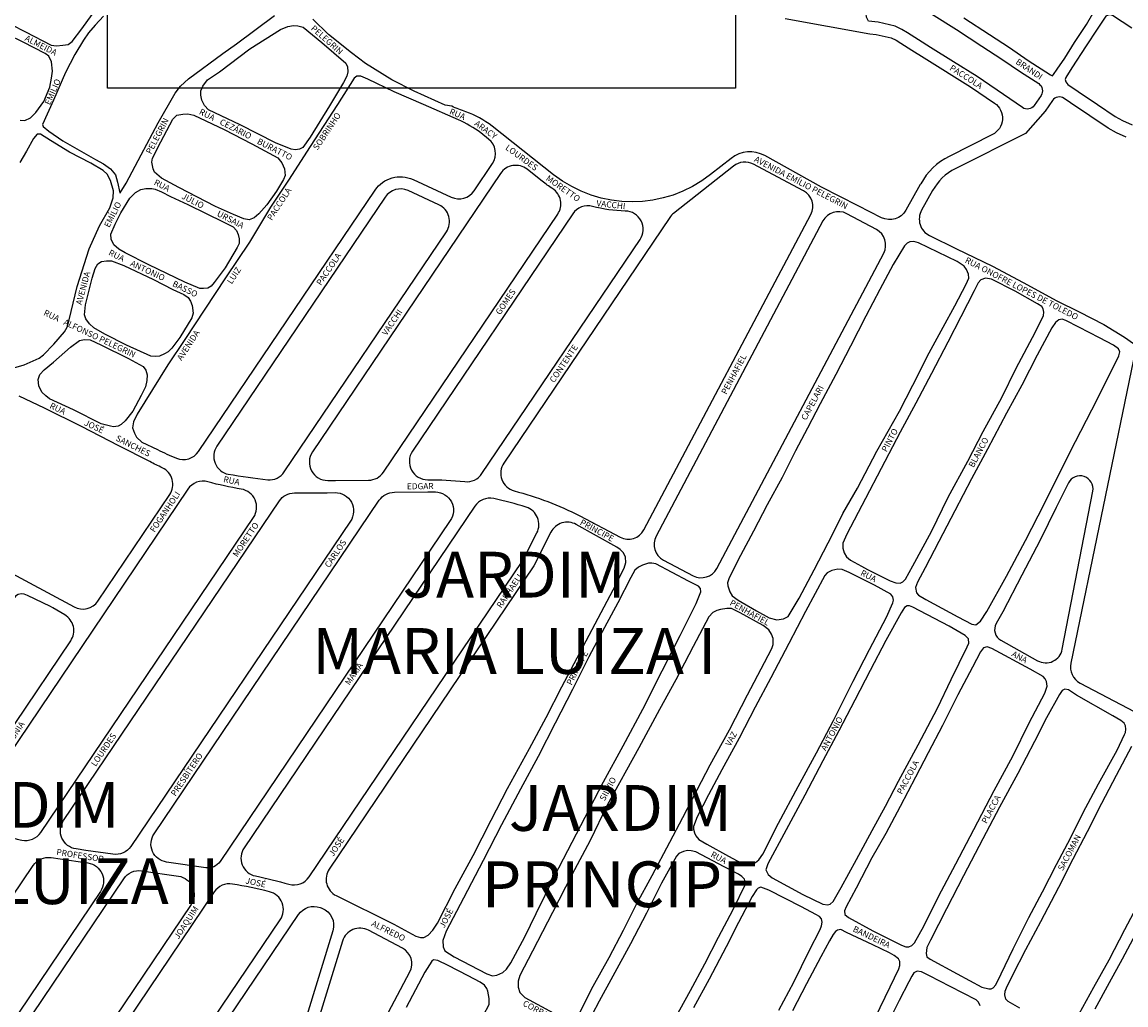
# Model space of a CAD drawing. Extents: x 8159 to 55110, y 9032 to 21551.
# Drawn here: x 46793 to 47517, y 14370 to 15014 of the extents above; entities that cross this region are included whole.
import ezdxf

# ---------------------------------------------------------------- set-up
doc = ezdxf.new("R2010")
doc.units = 0
doc.header["$MEASUREMENT"] = 0
for name, color, linetype in [('LOGRADOUROS', 252, 'CONTINUOUS'), ('MEIO FIO', 252, 'CONTINUOUS'), ('NOME_BAIRROS', 252, 'CONTINUOUS'), ('TEXTO', 2, 'CONTINUOUS')]:
    doc.layers.add(name, color=color, linetype=linetype)
doc.styles.add('ROMANS', font='simplex.shx')
doc.styles.add('Swis721 BlkOut BT', font='swissko.ttf', dxfattribs={"width": 0.75})

msp = doc.modelspace()

# ---------------------------------------------------------------- linework, layer by layer
at = {"layer": 'MEIO FIO'}
for points in [[(46776.65985, 15017.53219), (46795.66985, 15007.96219), (46812.45985, 14999.23219), (46815.92985, 14998.84219), (46820.22985, 14999.19219), (46823.69985, 14999.68219), (46826.25985, 15001.52219), (46832.53985, 15009.95219), (46839.42985, 15019.35219), (46845.42985, 15026.49219), (46846.04985, 15029.86219), (46844.62985, 15033.25219), (46841.35985, 15035.90219), (46833.98985, 15040.42219), (46809.80985, 15052.93219), (46787.79985, 15063.54219)], [(47410.36985, 15017.02219), (47427.09985, 15006.07219), (47440.31985, 14997.61219), (47452.54985, 14989.16219), (47467.08985, 14979.70219), (47468.37985, 14979.04219), (47469.07985, 14980.07219), (47471.48985, 14983.39219), (47476.43985, 14990.70219), (47482.93985, 15000.91219), (47490.73985, 15012.78219), (47494.94985, 15019.83219)], [(47520.35985, 15010.25219), (47507.69985, 15018.62219), (47506.37985, 15019.13219), (47504.86985, 15018.87219), (47503.39985, 15018.15219), (47497.65985, 15009.65219), (47490.47985, 14998.71219), (47481.16985, 14984.43219), (47477.18985, 14977.96219), (47476.75985, 14976.71219), (47477.12985, 14975.26219), (47478.56985, 14973.51219), (47485.25985, 14968.80219), (47497.83985, 14960.31219), (47509.52985, 14952.51219), (47514.39985, 14949.81219), (47520.65985, 14947.01219)], [(46792.28985, 14950.12219), (46795.31985, 14949.93219), (46798.93985, 14951.51219), (46802.60985, 14955.11219), (46807.63985, 14962.26219), (46811.64985, 14971.59219), (46812.83985, 14977.47219), (46813.30985, 14982.10219), (46812.84985, 14988.30219), (46811.03985, 14992.05219), (46808.67985, 14993.76219), (46794.14985, 15001.23219), (46774.40985, 15010.86219)], [(46781.29985, 14785.86219), (46794.85985, 14789.66219), (46804.68985, 14794.18219), (46807.41985, 14796.28219), (46814.35985, 14803.29219), (46821.30985, 14811.36219), (46822.97985, 14814.35219), (46824.37985, 14819.18219), (46829.55985, 14841.07219), (46837.50985, 14865.72219), (46844.11985, 14880.79219), (46850.94985, 14892.55219), (46853.04985, 14899.17219), (46853.39985, 14903.64219), (46851.40985, 14910.56219), (46849.16985, 14914.67219), (46846.64985, 14916.98219), (46838.46985, 14921.81219), (46824.54985, 14928.97219), (46812.19985, 14936.68219), (46805.63985, 14940.85219), (46803.33985, 14940.82219), (46801.06985, 14938.02219), (46796.46985, 14929.80219), (46792.00985, 14922.36219)], [(47158.52985, 14365.03219), (47167.56985, 14382.54219), (47178.13985, 14401.43219), (47187.42985, 14419.35219), (47196.00985, 14436.26219), (47206.22985, 14455.20219), (47217.89985, 14477.00219), (47226.24985, 14493.12219), (47235.70985, 14511.34219), (47244.30985, 14527.59219), (47256.95985, 14550.62219), (47268.68985, 14573.45219), (47279.87985, 14594.61219), (47284.56985, 14603.80219), (47285.48985, 14606.59219), (47285.58985, 14610.45219), (47284.45985, 14613.31219), (47282.53985, 14616.02219), (47279.00985, 14618.97219), (47263.91985, 14627.28219), (47258.20985, 14630.03219), (47255.16985, 14630.12219), (47250.89985, 14629.49219), (47248.52985, 14628.84219), (47245.97985, 14627.37219), (47243.43985, 14624.68219), (47233.14985, 14605.17219), (47221.67985, 14583.42219), (47211.05985, 14563.86219), (47197.47985, 14538.70219), (47176.83985, 14501.24219), (47165.66985, 14478.16219), (47153.68985, 14455.65219), (47140.89985, 14430.86219), (47127.89985, 14405.63219), (47119.43985, 14389.56219), (47118.43985, 14385.97219), (47118.46985, 14381.97219), (47119.55985, 14378.39219), (47122.79985, 14375.23219), (47141.77985, 14364.98219)], [(47447.13985, 14368.29219), (47439.33985, 14372.59219), (47437.81985, 14374.16219), (47437.22985, 14376.87219), (47437.50985, 14379.31219), (47438.30985, 14381.57219), (47442.41985, 14390.08219), (47451.01985, 14406.75219), (47460.85985, 14425.01219), (47472.69985, 14447.55219), (47482.08985, 14465.99219), (47491.48985, 14483.94219), (47500.81985, 14502.63219), (47510.44985, 14520.88219), (47520.47985, 14539.89219)], [(47218.41985, 14356.52219), (47231.40985, 14379.69219), (47240.67985, 14397.36219), (47249.63985, 14414.70219), (47259.23985, 14432.94219), (47267.31985, 14449.55219), (47267.24985, 14450.92219), (47266.66985, 14452.79219), (47264.85985, 14454.57219), (47262.77985, 14455.99219), (47253.32985, 14460.87219), (47234.90985, 14470.55219), (47231.80985, 14471.28219), (47229.44985, 14471.60219), (47226.71985, 14470.97219), (47223.79985, 14469.45219), (47222.25985, 14467.90219), (47212.38985, 14450.03219), (47202.53985, 14430.52219), (47192.07985, 14410.41219), (47180.49985, 14389.12219), (47171.50985, 14372.71219), (47162.31985, 14355.27219)], [(47289.13985, 14366.84219), (47298.99985, 14385.27219), (47309.12985, 14405.84219), (47316.25985, 14419.82219), (47317.22985, 14422.25219), (47317.52985, 14424.56219), (47317.11985, 14426.81219), (47315.87985, 14428.29219), (47313.40985, 14429.65219), (47303.98985, 14434.71219), (47282.69985, 14445.51219), (47277.46985, 14447.57219), (47275.57985, 14446.91219), (47274.49985, 14445.76219), (47271.77985, 14441.38219), (47262.85985, 14424.36219), (47254.77985, 14408.46219), (47243.50985, 14387.29219), (47233.40985, 14368.35219)], [(47525.27985, 14437.67219), (47515.68985, 14419.64219), (47505.31985, 14399.61219), (47495.27985, 14381.82219), (47483.31985, 14360.00219)], [(47352.22985, 14361.99219), (47362.04985, 14382.09219), (47367.84985, 14393.98219), (47368.50985, 14396.18219), (47368.40985, 14398.74219), (47367.56985, 14400.59219), (47364.79985, 14402.77219), (47361.73985, 14404.57219), (47350.80985, 14409.81219), (47333.50985, 14417.86219), (47329.84985, 14419.80219), (47327.69985, 14419.39219), (47326.37985, 14418.53219), (47324.80985, 14416.39219), (47322.37985, 14412.36219), (47316.79985, 14401.79219), (47307.33985, 14384.22219), (47298.07985, 14366.53219)], [(47522.75985, 14416.80219), (47514.11985, 14400.25219), (47505.60985, 14384.76219), (47496.15985, 14367.51219)], [(47095.71012, 14363.71842), (47099.36045, 14370.62439), (47099.4038, 14374.48471), (47098.62253, 14379.4115), (47097.98532, 14381.07881), (47096.32533, 14383.38172), (47093.5667, 14385.35989), (47085.77856, 14389.50643), (47072.51969, 14396.09946), (47065.89493, 14399.471), (47063.03303, 14399.88867), (47061.92699, 14398.96387), (47057.22802, 14391.73336), (47045.14671, 14368.76049)], [(47421.17985, 14369.78219), (47419.90985, 14372.05219), (47418.45985, 14373.73219), (47401.47985, 14382.36219), (47387.94985, 14389.47219), (47382.65985, 14392.02219), (47379.86985, 14392.47219), (47377.61985, 14391.41219), (47376.22985, 14389.28219), (47374.30985, 14385.54219), (47368.04985, 14373.26219), (47359.36985, 14355.84219)]]:
    msp.add_lwpolyline(points, dxfattribs=at)
for points in [[(47347.89975, 15014.80301), (47346.51998, 15017.64027), (47346.43241, 15019.63261), (47358.71699, 15037.52815, -0.407583291), (47361.46007, 15038.0704), (47375.09412, 15029.15938), (47389.2996, 15019.70246), (47405.49929, 15009.45367), (47422.20976, 14998.51645), (47435.33474, 14990.11726), (47447.53682, 14981.68655), (47459.40618, 14973.96412, -0.422398548), (47460.93152, 14966.22726), (47456.44167, 14959.72985, -0.412813009), (47448.81185, 14958.31688), (47440.57689, 14963.94931), (47419.1458, 14978.60742), (47403.70211, 14988.23478), (47388.61208, 14997.6348), (47380.66216, 15002.59099), (47373.47333, 15007.18663), (47369.8676, 15009.48734), (47365.31356, 15011.5301), (47354.18773, 15014.1754)], [(47024.68661, 14904.17306, -0.367812023), (47049.65177, 14911.13813), (47074.60166, 14899.60986, 0.367812023), (47089.58075, 14903.78891), (47101.57828, 14921.56051, 0.392954925), (47099.05553, 14937.70347), (47093.89313, 14941.76773, 0.05121718), (47079.37927, 14950.35731), (47056.40516, 14960.40855), (47037.15869, 14968.71581), (47019.98251, 14976.97199), (47015.33442, 14978.812), (47012.66413, 14978.86049), (47010.99924, 14977.66327), (47000.03353, 14960.3554), (46982.10189, 14932.77715), (46968.03615, 14910.81576), (46956.28259, 14893.00447), (46942.45104, 14870.07406), (46926.78157, 14846.6457), (46913.27972, 14826.10679), (46900.09424, 14806.40927), (46889.02599, 14789.69098), (46868.93472, 14757.37325), (46866.4863, 14752.35253), (46865.79276, 14748.52941), (46867.12827, 14744.94505), (46868.54985, 14742.27109), (46871.96348, 14739.13572), (46882.2753, 14734.21259, 0.017414932), (46894.56587, 14728.60375, 0.356630888), (46909.11045, 14732.97323)], [(47144.35715, 14888.4176, 0.419302231), (47140.95224, 14905.19261, -0.022622113), (47134.26197, 14909.98605), (47132.24131, 14911.57689), (47124.26592, 14917.85577, 0.435796639), (47106.89718, 14915.14146), (46983.72056, 14732.68328, 0.603502375), (46993.75453, 14713.96928), (46998.86275, 14714.00684), (47020.43095, 14714.16541, 0.247269746), (47030.28847, 14719.45076)], [(47310.14587, 14888.20605, 0.414213562), (47305.36032, 14903.74949), (47275.38606, 14919.61154), (47272.51306, 14921.13191, 0.296984126), (47259.467, 14919.94604), (47220.23526, 14888.99043, 0.077393031), (47217.72275, 14886.2842), (47109.11195, 14725.40195, 0.514236693), (47115.91798, 14707.10565, -0.054470479), (47158.77252, 14690.84137), (47185.27903, 14676.82238, 0.414075852), (47200.81769, 14681.61046)], [(47071.44136, 14876.91951, 0.462189224), (47066.52897, 14894.5272), (47046.2962, 14903.87588, 0.367812023), (47031.31711, 14899.69684), (46921.13194, 14736.48254, 0.531845602), (46928.583, 14718.03039, 0.000001204), (46954.38364, 14714.3368, 0.269222784), (46965.22815, 14719.58877)], [(47198.28941, 14871.7959, 0.5937211), (47188.60106, 14890.50746, -0.059607447), (47167.19389, 14893.53568, 0.319385356), (47154.16782, 14888.65209), (47049.19903, 14733.16467, 0.603391087), (47059.22908, 14714.45064, -0.028834457), (47083.51399, 14713.22011, 0.278174824), (47094.75657, 14718.43551)], [(47357.87481, 14862.94841, 0.414213562), (47353.08925, 14878.49184), (47333.64413, 14888.782, 0.414213562), (47318.10069, 14883.99644), (47208.77251, 14677.40086, 0.414213562), (47213.55806, 14661.85742), (47233.00319, 14651.56727, 0.414213562), (47248.54663, 14656.35282)], [(47474.88198, 14603.39914), (47494.85735, 14706.91312, 0.871425504), (47478.9139, 14712.33538), (47470.85985, 14696.28219), (47460.45985, 14674.80219), (47448.46985, 14651.89219), (47435.97985, 14627.97219), (47431.58159, 14620.1996, 0.416318667), (47434.65437, 14609.26903), (47458.73279, 14595.8712, 0.510462234)], [(46945.09009, 14689.75879, 0.54829984), (46937.03795, 14708.32277, -0.027696088), (46915.18599, 14713.06818, 0.322037625), (46902.0485, 14708.21476), (46763.30802, 14502.70225, 0.504332007), (46769.75131, 14484.51043, 0.021068938), (46793.31481, 14478.39202, 0.306297104), (46805.78454, 14483.40926)], [(47008.57709, 14687.29027), (46864.7198, 14474.19837, -0.287949779), (46853.04632, 14469.03772), (46835.23479, 14471.62918), (46828.87633, 14472.55429, -0.552855579), (46820.65831, 14491.14359), (46962.00918, 14700.5228, -0.247269746), (46971.8667, 14705.80815), (46993.4349, 14705.96672), (46998.54312, 14706.00427, -0.603502375)], [(47074.01528, 14687.712), (46923.16773, 14464.26562, -0.287949779), (46913.92623, 14460.1801), (46888.20268, 14463.92271, -0.552855579), (46879.98466, 14482.512), (47027.48766, 14701.0042, -0.247269746), (47037.34518, 14706.28955), (47059.21905, 14706.45036, -0.006233623), (47064.28049, 14706.42447, -0.595030944)], [(47121.09416, 14660.93859, 0.031291334), (47122.42448, 14663.20257), (47130.72398, 14679.59439, 0.459757714), (47123.7442, 14696.42184, 0.02721204), (47102.41396, 14702.12619, 0.30492758), (47090.00304, 14697.09645), (46938.92815, 14473.3133, 0.532542675), (46946.40472, 14454.85576, -0.018706799), (46968.24935, 14449.40213, 0.325585333), (46981.53515, 14454.21361)], [(47059.59345, 14415.99436), (47062.56943, 14419.26731), (47065.61929, 14423.96062), (47077.15167, 14446.68111), (47088.93919, 14468.21266), (47100.81989, 14491.32466), (47111.52028, 14512.1815), (47125.81782, 14538.36404), (47136.71042, 14558.71169), (47147.14391, 14578.84735), (47157.07236, 14597.8308), (47168.83699, 14620.03228), (47180.6914, 14642.28414), (47187.81986, 14656.60536), (47189.00448, 14660.18059), (47188.69951, 14663.64939), (47187.40694, 14666.55391), (47185.23789, 14668.63462), (47183.1307, 14670.28559), (47156.48154, 14685.13634, 0.425894685), (47139.93417, 14680.07471), (47128.74114, 14657.96805), (46994.69052, 14459.4025, 0.454173587), (46999.31604, 14441.932), (47036.97116, 14423.30703), (47051.43597, 14415.34916), (47054.54998, 14414.44256), (47056.66928, 14414.6217)], [(46813.64035, 14630.45057), (46812.06623, 14631.39381), (46802.11486, 14636.27105), (46797.03439, 14638.65922), (46794.90061, 14639.52004), (46792.84981, 14639.6912), (46790.84193, 14639.18253), (46789.12614, 14638.19509), (46780.57777, 14626.15782), (46773.44322, 14615.5667), (46762.7132, 14599.25988), (46753.14181, 14585.59815), (46740.56682, 14565.79326), (46727.74855, 14546.74734), (46720.0902, 14534.71391), (46712.66102, 14523.71803, 0.452170494), (46717.20872, 14506.28146), (46725.50281, 14502.10635, 0.011438815), (46737.44709, 14496.43685, 0.364257051), (46752.28919, 14500.67815), (46825.32032, 14608.85717, 0.434316462), (46821.39609, 14625.95135)], [(46844.84176, 14444.75357), (46718.15361, 14257.09384, -0.376084394), (46703.49726, 14253.23353), (46691.69639, 14259.10825), (46682.72708, 14263.57336, -0.45339923), (46678.32074, 14280.30279), (46800.78027, 14461.69879, -0.287949779), (46812.45375, 14466.85944), (46830.26528, 14464.26798), (46836.62374, 14463.34287, -0.552855579)], [(46904.16811, 14436.12199), (46766.9184, 14232.81771, -0.376084394), (46752.26206, 14228.9574), (46731.49187, 14239.29723, -0.45339923), (46727.08553, 14256.02666), (46860.10662, 14453.06721, -0.287949779), (46871.7801, 14458.22785), (46895.95009, 14454.71128, -0.552855579)], [(46815.68319, 14208.54158), (46962.61092, 14426.18165, 0.520443863), (46955.57744, 14444.53722, 0.021180528), (46931.2734, 14449.53433, 0.292272316), (46919.41077, 14444.40274), (46775.85032, 14231.75053, 0.45339923), (46780.25666, 14215.0211), (46801.02685, 14204.68127, 0.376084394)], [(46887.09924, 14217.81816, -0.158060515), (46881.26745, 14213.25971), (46846.04576, 14200.40571, -0.727025466), (46831.98607, 14218.3928), (46974.56956, 14429.59787, -0.348402292), (46988.78773, 14434.09722, -0.001023434), (46989.90772, 14433.66787, -0.39404246), (46997.05787, 14418.93978), (46979.06831, 14360.5275, -0.042508738), (46978.3058, 14358.63888), (46967.0631, 14336.43412, -0.031291334), (46966.30292, 14335.14042)], [(47047.5225, 14391.93117, 0.414213562), (47042.73695, 14407.47461), (47020.4349, 14419.27661, 0.470403095), (47003.35366, 14412.20218), (46986.71393, 14358.17284, -0.042508738), (46985.44309, 14355.02513), (46974.20039, 14332.82037, -0.031291334), (46972.93342, 14330.6642), (46893.72974, 14213.34194, -0.158060515), (46884.01008, 14205.74453), (46860.02586, 14196.99159, 0.660701603), (46858.90199, 14175.86468), (46890.93786, 14160.14311), (46907.14527, 14151.42097, 0.41625956), (46922.75953, 14156.16872)]]:
    msp.add_lwpolyline(points, format="xyb", close=True, dxfattribs=at)
for points in [[(46846.76985, 15018.23219), (46841.30985, 15012.37219), (46837.09985, 15007.30219), (46833.61985, 15002.56219), (46828.01985, 14993.01219), (46822.01985, 14981.20219), (46814.14985, 14963.10219), (46806.88985, 14947.29219), (46807.19985, 14945.91219), (46810.96985, 14942.94219), (46820.23985, 14936.54219), (46833.87985, 14928.74219), (46841.54985, 14924.37219), (46846.86985, 14921.49219), (46851.45985, 14918.20219), (46854.66985, 14914.26219), (46855.97985, 14909.38219), (46857.41985, 14902.37219), (46857.82985, 14902.37219), (46861.68985, 14908.80219), (46871.58985, 14927.40219), (46882.73985, 14948.21219), (46893.79985, 14967.63219), (46897.22985, 14972.36219), (46902.54985, 14977.08219), (46925.05985, 14993.64219), (46934.01985, 15000.09219), (46958.88627, 15018.65796, 0.380958692)], [(47293.43324, 15016.75854), (47348.82413, 15006.671), (47352.85925, 15006.26825), (47362.72839, 15003.92174), (47366.05857, 15002.42795), (47369.16725, 15000.4444), (47376.39139, 14995.82618), (47384.38099, 14990.84526), (47414.65532, 14971.9865), (47430.45679, 14961.17885, -0.570880109), (47429.0824, 14940.55776), (47400.77729, 14926.29422, 0.149980606), (47382.14562, 14908.42468), (47381.84694, 14907.88886), (47372.44027, 14891.01393, -0.402820913), (47356.52969, 14886.15504), (47341.17985, 14893.94219), (47317.20985, 14906.22219), (47279.93969, 14926.78926, 0.301758683), (47257.88789, 14924.97947), (47244.4474, 14914.37432, -0.346709907), (47141.69175, 14914.31847), (47101.32771, 14946.09636, 0.080595717), (47084.23857, 14955.56789, -0.009364127), (47074.92467, 14959.11604), (47070.58985, 14959.86219), (47050.41985, 14968.99219), (47035.71985, 14976.48219), (47018.49985, 14987.20219), (47009.17985, 14994.11219), (46994.22985, 15006.25219), (46983.86985, 15016.25219)], [(47516.78626, 14938.88552), (47510.37315, 14941.754), (47504.84235, 14944.82036), (47492.82487, 14952.83887), (47480.15149, 14961.39188), (47476.05258, 14964.27767, 0.416784925), (47468.36152, 14962.9072), (47463.58921, 14956.00104), (47450.76473, 14941.40581), (47404.76391, 14918.22502, 0.149982625), (47389.94306, 14904.01045), (47382.71029, 14891.03533, 0.429240019), (47387.89129, 14874.42668), (47405.50985, 14865.75219), (47429.13985, 14854.46219), (47449.30985, 14843.76219), (47471.35985, 14831.69219), (47485.95985, 14824.37219), (47502.05985, 14816.09219), (47515.67985, 14807.78219), (47521.60985, 14803.82219)], [(47522.75985, 14799.46219), (47480.39594, 14594.31916, 0.334661835), (47486.57833, 14581.2631), (47562.02226, 14541.73075, 0.460843214)], [(46766.03383, 14664.05634), (46827.53832, 14631.10046, 0.384668236), (46843.15167, 14634.9634), (46890.21744, 14704.68065, 0.460576382), (46885.36292, 14722.26142, -0.011322583), (46877.16954, 14726.32896), (46856.77409, 14736.56011), (46832.40814, 14749.34544), (46808.18604, 14761.24136), (46791.5809, 14769.26)]]:
    msp.add_lwpolyline(points, format="xyb", dxfattribs=at)
for points in [[(47006.66985, 14984.99219), (47006.92985, 14981.77219), (47006.12985, 14978.96219), (47003.94985, 14974.69219), (46994.93985, 14959.49219), (46982.11985, 14938.92219), (46977.29985, 14932.04219), (46975.17985, 14930.99219), (46972.54985, 14930.59219), (46969.73985, 14931.06219), (46959.53985, 14935.30219), (46936.24985, 14947.02219), (46915.61985, 14956.89219), (46912.95985, 14959.62219), (46911.17985, 14963.08219), (46910.50985, 14966.35219), (46910.47985, 14969.21219), (46911.82985, 14972.38219), (46914.92985, 14976.42219), (46922.82985, 14981.81219), (46942.70985, 14996.77219), (46962.66985, 15009.39219), (46967.46985, 15011.39219), (46971.28985, 15011.97219), (46974.18985, 15011.86219), (46977.63985, 15010.88219), (46989.88985, 15000.87219), (47005.65985, 14987.30219)], [(46965.28985, 14918.10219), (46965.86985, 14913.68219), (46964.83985, 14911.24219), (46960.05985, 14903.44219), (46953.88985, 14894.49219), (46948.65985, 14888.62219), (46945.46985, 14885.96219), (46942.18985, 14884.83219), (46938.64985, 14885.44219), (46931.88985, 14888.19219), (46920.12985, 14893.55219), (46896.14985, 14905.96219), (46884.89985, 14912.14219), (46880.30985, 14916.08219), (46879.25985, 14918.11219), (46878.58985, 14922.58219), (46878.92985, 14925.16219), (46884.36985, 14935.82219), (46892.31985, 14950.70219), (46894.90985, 14953.36219), (46898.86985, 14953.98219), (46902.13985, 14954.10219), (46906.09985, 14953.26219), (46925.80985, 14943.86219), (46944.08985, 14934.60219), (46961.03985, 14925.35219), (46963.64985, 14922.12219)], [(46935.13985, 14875.14219), (46935.67985, 14872.38219), (46935.70985, 14869.29219), (46934.35985, 14866.54219), (46926.55985, 14853.26219), (46919.41985, 14843.67219), (46917.28985, 14841.29219), (46915.20985, 14840.06219), (46912.39985, 14839.66219), (46909.86985, 14839.67219), (46900.16985, 14843.86219), (46876.46985, 14855.26219), (46861.02985, 14863.21219), (46856.89985, 14865.44219), (46853.58985, 14868.41219), (46851.90985, 14872.05219), (46851.64985, 14875.28219), (46854.39985, 14881.94219), (46858.25985, 14889.25219), (46864.14985, 14898.89219), (46867.85985, 14902.65219), (46871.35985, 14904.56219), (46874.49985, 14905.19219), (46878.40985, 14905.31219), (46880.70985, 14904.75219), (46884.75985, 14903.02219), (46890.72985, 14900.05219), (46901.98985, 14894.70219), (46925.64985, 14883.20219), (46931.75985, 14880.18219), (46933.86985, 14877.68219)], [(47340.75985, 14709.00219), (47353.47985, 14733.19219), (47368.32985, 14759.37219), (47377.04985, 14776.50219), (47387.73985, 14797.70219), (47396.79985, 14814.45219), (47404.40985, 14828.42219), (47411.82985, 14842.55219), (47413.63985, 14846.54219), (47413.43985, 14849.19219), (47412.09985, 14852.11219), (47410.69985, 14854.49219), (47406.01985, 14857.39219), (47380.74985, 14869.67219), (47377.72985, 14870.53219), (47375.08985, 14870.33219), (47373.21985, 14869.43219), (47371.40985, 14867.73219), (47364.17985, 14855.50219), (47355.44985, 14839.00219), (47346.20985, 14821.54219), (47336.12985, 14801.93219), (47326.57985, 14783.43219), (47316.34985, 14764.28219), (47307.96985, 14748.26219), (47300.05985, 14733.31219), (47291.33985, 14715.81219), (47281.52985, 14697.94219), (47272.53985, 14680.78219), (47264.06985, 14664.79219), (47256.57985, 14650.23219), (47255.53985, 14646.90219), (47255.77985, 14644.97219), (47257.08985, 14640.93219), (47258.63985, 14638.35219), (47262.60985, 14635.50219), (47274.64985, 14628.58219), (47282.88985, 14624.02219), (47287.95985, 14622.70219), (47292.18985, 14623.23219), (47295.35985, 14624.87219), (47302.44985, 14636.84219), (47312.31985, 14655.50219), (47324.53985, 14678.95219), (47331.14985, 14692.31219)], [(46903.74985, 14831.45219), (46904.88985, 14828.59219), (46905.64985, 14823.62219), (46904.70985, 14820.49219), (46896.76985, 14807.72219), (46891.52985, 14800.57219), (46889.25985, 14798.27219), (46886.85985, 14796.86219), (46883.53985, 14795.35219), (46880.77985, 14795.28219), (46877.82985, 14795.52219), (46861.87985, 14802.69219), (46847.63985, 14809.76219), (46840.42985, 14813.90219), (46837.58985, 14816.63219), (46835.15985, 14819.82219), (46834.29985, 14822.49219), (46835.11985, 14829.07219), (46839.29985, 14846.42219), (46841.44985, 14852.81219), (46843.21985, 14856.02219), (46845.61985, 14857.44219), (46848.74985, 14857.97219), (46852.10985, 14857.82219), (46860.24985, 14854.92219), (46879.54985, 14845.62219), (46892.22985, 14839.11219), (46899.48985, 14835.71219), (46902.19985, 14833.90219)], [(47423.02985, 14746.05219), (47435.24985, 14768.39219), (47444.67985, 14787.45219), (47457.19985, 14810.96219), (47462.51985, 14822.16219), (47462.81985, 14824.22219), (47462.40985, 14826.42219), (47461.40985, 14827.85219), (47458.55985, 14829.77219), (47443.97985, 14838.02219), (47428.52985, 14845.77219), (47424.55985, 14846.61219), (47421.57985, 14845.36219), (47419.76985, 14843.40219), (47417.08985, 14838.12219), (47408.46985, 14821.23219), (47399.88985, 14804.58219), (47389.29985, 14784.06219), (47378.92985, 14764.56219), (47368.72985, 14745.59219), (47356.26985, 14721.88219), (47345.95985, 14702.08219), (47333.71985, 14678.77219), (47331.15985, 14672.87219), (47331.19985, 14669.65219), (47332.02985, 14666.64219), (47333.51985, 14663.85219), (47336.08985, 14661.71219), (47343.44985, 14657.84219), (47347.35985, 14655.65219), (47362.04985, 14648.31219), (47365.83985, 14646.91219), (47368.67985, 14646.79219), (47370.40985, 14647.51219), (47372.08985, 14649.26219), (47377.07985, 14658.09219), (47389.16985, 14680.52219), (47400.15985, 14703.05219), (47412.97985, 14726.62219)], [(47450.75985, 14674.55219), (47463.21985, 14698.91219), (47473.43985, 14719.65219), (47483.59985, 14739.47219), (47494.18985, 14760.18219), (47505.57985, 14782.79219), (47511.91985, 14795.62219), (47512.65985, 14798.18219), (47511.70985, 14800.27219), (47508.48985, 14802.59219), (47499.33985, 14807.40219), (47485.76985, 14814.46219), (47477.23985, 14818.87219), (47474.78985, 14819.60219), (47472.68985, 14819.30219), (47470.52985, 14817.44219), (47468.00985, 14814.04219), (47458.47985, 14795.99219), (47448.26985, 14776.31219), (47438.37985, 14758.03219), (47425.88985, 14734.47219), (47415.36985, 14715.00219), (47404.42985, 14694.13219), (47394.01985, 14674.03219), (47385.11985, 14656.83219), (47380.04985, 14647.42219), (47378.82985, 14643.90219), (47379.31985, 14640.45219), (47380.73985, 14638.71219), (47385.45985, 14635.89219), (47406.48985, 14624.60219), (47415.66985, 14619.85219), (47418.26985, 14619.48219), (47421.38985, 14621.68219), (47425.52985, 14628.02219), (47438.36985, 14651.30219)], [(46874.60985, 14786.14219), (46875.41985, 14783.28219), (46875.30985, 14779.41219), (46874.22985, 14775.27219), (46871.57985, 14769.67219), (46865.99985, 14759.33219), (46860.94985, 14753.05219), (46858.44985, 14750.57219), (46856.36985, 14749.62219), (46853.39985, 14749.20219), (46851.39985, 14749.51219), (46845.33985, 14751.08219), (46827.14985, 14760.22219), (46811.41985, 14767.41219), (46809.07985, 14769.33219), (46806.50985, 14771.92219), (46804.45985, 14776.03219), (46803.92985, 14780.09219), (46805.13985, 14783.49219), (46807.87985, 14786.56219), (46814.15985, 14791.41219), (46825.16985, 14801.26219), (46831.12985, 14805.65219), (46834.40985, 14806.33219), (46838.08985, 14806.03219), (46845.11985, 14802.77219), (46863.21985, 14793.98219), (46872.77985, 14788.54219)], [(47108.39043, 14391.56403), (47110.70055, 14393.87407), (47113.74359, 14397.82733), (47122.77962, 14415.04687), (47130.15433, 14430.23918), (47142.23948, 14454.64211), (47150.88662, 14471.59996), (47162.31284, 14493.42997), (47174.38385, 14516.47279), (47187.16271, 14540.01869), (47200.0595, 14564.0451), (47212.83159, 14589.16102), (47224.53208, 14612.32225), (47235.05195, 14633.29832), (47238.12861, 14641.05184), (47237.84911, 14643.25071), (47236.63254, 14644.76551), (47230.00821, 14648.03705), (47208.56843, 14659.41495), (47205.98628, 14659.89383), (47203.76633, 14659.86425), (47199.93244, 14658.41767), (47197.29797, 14657.11626), (47194.90648, 14655.12588), (47192.15637, 14650.49386), (47183.73824, 14633.767), (47175.09734, 14617.6792), (47164.68022, 14598.38364), (47154.0419, 14577.04705), (47142.62655, 14555.01708), (47131.53059, 14533.1285), (47119.92239, 14511.75773), (47107.57284, 14488.37369), (47095.49334, 14464.98082), (47082.72936, 14440.30495), (47071.24249, 14418.62469), (47069.16864, 14412.54555), (47069.21611, 14408.49562), (47070.40747, 14405.87067), (47076.4352, 14401.80654), (47097.89404, 14390.64873), (47101.52991, 14389.31437), (47104.47784, 14389.8171)], [(47301.81985, 14513.36219), (47313.90985, 14535.52219), (47324.92985, 14556.77219), (47337.84985, 14582.44219), (47348.54985, 14603.18219), (47359.70985, 14624.31219), (47363.79985, 14633.78219), (47364.21985, 14635.47219), (47363.80985, 14637.73219), (47362.65985, 14639.50219), (47351.76985, 14645.27219), (47335.21985, 14653.71219), (47330.59985, 14655.62219), (47327.83985, 14655.83219), (47323.90985, 14654.97219), (47320.90985, 14653.36219), (47319.22985, 14651.74219), (47306.70985, 14628.03219), (47295.82985, 14607.18219), (47284.05985, 14584.56219), (47273.68985, 14565.34219), (47263.18985, 14545.22219), (47251.89985, 14524.38219), (47243.18985, 14507.89219), (47235.73985, 14493.49219), (47233.27985, 14487.26219), (47233.25985, 14485.44219), (47233.89985, 14483.19219), (47234.79985, 14481.14219), (47236.84985, 14478.77219), (47241.96985, 14475.66219), (47256.31985, 14467.86219), (47267.08985, 14461.88219), (47268.56985, 14461.84219), (47269.97985, 14461.86219), (47271.94985, 14462.62219), (47273.85985, 14463.68219), (47276.00985, 14465.38219), (47278.64985, 14469.12219), (47288.92985, 14489.49219)], [(47340.05985, 14465.63219), (47350.33985, 14484.57219), (47359.03985, 14500.49219), (47367.60985, 14516.98219), (47380.56985, 14540.74219), (47393.18985, 14564.80219), (47402.08985, 14583.55219), (47412.64985, 14604.87219), (47413.66985, 14607.38219), (47413.46985, 14610.19219), (47411.34985, 14612.50219), (47400.66985, 14618.45219), (47381.64985, 14628.54219), (47376.89985, 14631.00219), (47374.87985, 14631.84219), (47373.20985, 14631.87219), (47371.44985, 14630.82219), (47369.27985, 14627.35219), (47359.38985, 14609.08219), (47349.01985, 14589.54219), (47338.92985, 14570.00219), (47328.54985, 14549.97219), (47318.04985, 14530.31219), (47306.29985, 14507.74219), (47293.90985, 14485.09219), (47281.96985, 14462.88219), (47280.77985, 14458.88219), (47282.30985, 14455.79219), (47284.92985, 14453.53219), (47304.88985, 14442.65219), (47317.94985, 14436.28219), (47321.28985, 14435.82219), (47322.73985, 14436.35219), (47324.76985, 14438.02219), (47330.01985, 14447.37219)], [(47393.87985, 14441.30219), (47405.23985, 14462.81219), (47416.99985, 14485.38219), (47430.21985, 14510.74219), (47442.48985, 14533.30219), (47453.09985, 14555.10219), (47463.51985, 14574.54219), (47464.15985, 14576.58219), (47464.86985, 14579.26219), (47464.52985, 14582.22219), (47463.75985, 14584.06219), (47462.31985, 14585.52219), (47453.72985, 14590.32219), (47428.63985, 14603.97219), (47425.69985, 14604.91219), (47423.22985, 14604.37219), (47421.30985, 14601.77219), (47416.04985, 14591.57219), (47406.48985, 14573.44219), (47396.49985, 14553.34219), (47386.97985, 14535.47219), (47378.65985, 14519.66219), (47368.57985, 14500.32219), (47359.35985, 14482.56219), (47350.13985, 14466.61219), (47339.86985, 14446.95219), (47333.31985, 14434.59219), (47332.29985, 14431.90219), (47332.36985, 14429.66219), (47334.82985, 14427.64219), (47350.68985, 14418.95219), (47369.57985, 14409.51219), (47372.46985, 14408.41219), (47374.43985, 14408.43219), (47376.29985, 14409.38219), (47377.97985, 14411.08219), (47384.18985, 14421.94219)], [(47452.97985, 14427.62219), (47461.84985, 14444.52219), (47471.04985, 14462.45219), (47480.19985, 14479.51219), (47488.65985, 14496.51219), (47498.67985, 14515.12219), (47510.72985, 14537.29219), (47515.71985, 14547.51219), (47516.25985, 14548.93219), (47516.46985, 14551.01219), (47516.37985, 14553.27219), (47515.39985, 14554.95219), (47513.28985, 14556.80219), (47507.92985, 14559.77219), (47484.17985, 14573.40219), (47478.87985, 14576.71219), (47476.49985, 14577.14219), (47474.83985, 14576.29219), (47473.08985, 14573.66219), (47464.63985, 14558.53219), (47456.73985, 14542.85219), (47445.66985, 14522.06219), (47433.81985, 14499.95219), (47422.78985, 14479.21219), (47410.08985, 14454.87219), (47398.92985, 14433.30219), (47388.64985, 14412.86219), (47386.13985, 14407.97219), (47385.64985, 14404.11219), (47386.17985, 14401.85219), (47388.40985, 14400.28219), (47405.96985, 14390.65219), (47422.19985, 14382.08219), (47426.76985, 14380.83219), (47428.37985, 14380.95219), (47429.69985, 14381.61219), (47431.24985, 14383.41219), (47434.79985, 14390.75219), (47442.75985, 14407.04219)]]:
    msp.add_lwpolyline(points, close=True, dxfattribs=at)
at = {"layer": 'TEXTO'}
msp.add_lwpolyline([(46849.50343, 15753.12514), (47260.76972, 15753.12514), (47260.80814, 14971.07637), (46849.54185, 14971.07637)], close=True, dxfattribs=at)

# ---------------------------------------------------------------- texts
at = {"layer": 'LOGRADOUROS', "style": 'ROMANS'}
for s, rotation, p in [('PELEGRIN', 318.59380424, (46982.31258, 15009.61164)), ('ALMEIDA', 333, (46794.9055, 15002.40668)), ('BRANDI', 326, (47443.92937, 14987.3541)), ('PACCOLA', 327.59653314, (47400.68944, 14983.23979)), ('EMÍLIO', 66.15618387, (46811.7375, 14959.63402)), ('RUA', 333, (46909.02405, 14954.27907)), ('SOBRINHO', 56.28225974, (46987.0531, 14930.09151)), ('RUA', 337.19732298, (47073.01288, 14954.22463)), ('PELEGRIN', 62.39782792, (46877.90535, 14927.43551)), ('CEZÁRIO', 333, (46922.50539, 14947.5819)), ('ARACY', 323.89585839, (47089.41453, 14947.00205)), ('BURATTO', 333, (46947.02049, 14934.86676)), ('LOURDES', 323.7655471, (47109.65055, 14931.20523)), ('AVENIDA EMÍLIO PELEGRIN', 332.4212282, (47272.64023, 14923.17193)), ('RUA', 333, (46879.4439, 14907.95971)), ('MORETTO', 324.85100584, (47136.26467, 14911.09633)), ('PACCOLA', 56.99999998, (46957.03365, 14883.95974)), ('EMÍLIO', 62.97576238, (46850.60075, 14879.35137)), ('JÚLIO', 333, (46897.54865, 14898.93045)), ('VACCHI', 353.75109157, (47169.5637, 14893.7145)), ('URSAIA', 333, (46920.70393, 14887.46675)), ('RUA', 334, (46849.72064, 14861.88692)), ('PACCOLA', 56.05136165, (46989.30092, 14841.35807)), ('RUA ONOFRE LOPES DE TOLEDO', 332.53814812, (47410.75091, 14857.01594)), ('ANTONIO', 334.98733558, (46863.94636, 14854.79469)), ('LUIZ', 56.99999998, (46930.81786, 14842.25951)), ('AVENIDA', 75.11805133, (46832.48379, 14828.69309)), ('BASSO', 334, (46891.54355, 14841.51298)), ('GOMES', 56.05136165, (47106.65328, 14822.16242)), ('RUA   ALFONSO PELEGRIN', 334.67389954, (46807.17532, 14822.4805)), ('VACCHI', 56.05136165, (47032.23538, 14808.56075)), ('AVENIDA', 56.99999998, (46897.96367, 14792.13115)), ('CONTENTE', 56.14819425, (47142.05757, 14777.68575)), ('PENHAFIEL', 62.00000001, (47254.76897, 14769.96554)), ('CAPELARI', 61.84695528, (47307.08452, 14753.01517)), ('RUA', 335, (46811.16847, 14761.55373)), ('JOSÉ', 335, (46833.76729, 14750.37409)), ('SANCHES', 333.31675291, (46854.46008, 14740.37615)), ('PINTO', 62.00000001, (47359.79344, 14732.26558)), ('BLANCO', 62.00000001, (47416.78745, 14722.04529)), ('RUA', 347.46644363, (46925.05335, 14713.02795)), ('EDGAR', 0.47146137, (47045.57982, 14708.16319)), ('FOGANHOLI', 56.05136165, (46880.20929, 14679.60964)), ('MORETTO', 56.05136165, (46934.44373, 14663.42827)), ('PRÍNCIPE', 331.3412102, (47158.52418, 14685.31326)), ('CARLOS', 56.05136165, (46994.69277, 14656.44488)), ('RAPHAELI', 56.05136165, (47107.31201, 14629.94721)), ('RUA', 333, (47342.28277, 14652.05073)), ('PENHAFIEL', 331.01334156, (47256.62216, 14632.60534)), ('PRÍNCIPE', 62.79868504, (47153.43569, 14579.42155)), ('ANA', 332.15403665, (47441.27806, 14599.03573)), ('MARIA', 56.05136165, (47007.98191, 14579.48411)), ('ANTONIA', 56.05136165, (46782.36315, 14534.9063)), ('ANTONIO', 62.00000001, (47319.98685, 14536.45566)), ('LOURDES', 56.05136165, (46841.68854, 14526.21837)), ('VAZ', 62.00000001, (47257.47513, 14539.49162)), ('PRESBÍTERO', 56.05136165, (46893.90658, 14506.73105)), ('PACCOLA', 62.00000001, (47369.78638, 14507.93883)), ('SILVIO', 62.00000001, (47175.10385, 14503.62236)), ('PLACCA', 62.00000001, (47425.26454, 14488.76627)), ('JOSÉ', 56.05136165, (46997.3201, 14467.3041)), ('SACOMAN', 62.00000001, (47475.20346, 14457.84832)), ('PROFESSOR', 350.99952062, (46815.72644, 14468.71288)), ('RUA', 332.00000001, (47244.16483, 14467.66025)), ('JOSÉ', 348.08398883, (46939.54751, 14449.97202)), ('JOAQUIM', 56.80463665, (46896.0228, 14413.05789)), ('JOSÉ', 62.82970932, (47070.04873, 14420.30504)), ('ALFREDO', 333.57343525, (47021.93512, 14422.41056)), ('BANDEIRA', 334.36992179, (47337.26162, 14418.74743)), ('CORRADI', 332.00000001, (47121.06722, 14370.08838))]:
    msp.add_text(s, height=4, rotation=rotation, dxfattribs=at).set_placement(p)
at = {"layer": 'NOME_BAIRROS', "char_height": 30, "attachment_point": 5, "style": 'Swis721 BlkOut BT'}
for s, insert in [('JARDIM\\PMARIA LUIZA I', (47115.87272, 14623.36624)), ('JARDIM\\PMARIA LUIZA II', (46784.41453, 14472.53362)), ('JARDIM\\PPRINCIPE', (47185.43205, 14470.50768))]:
    msp.add_mtext(s, dxfattribs=dict(at, insert=insert))

doc.saveas('drawing.dxf')
